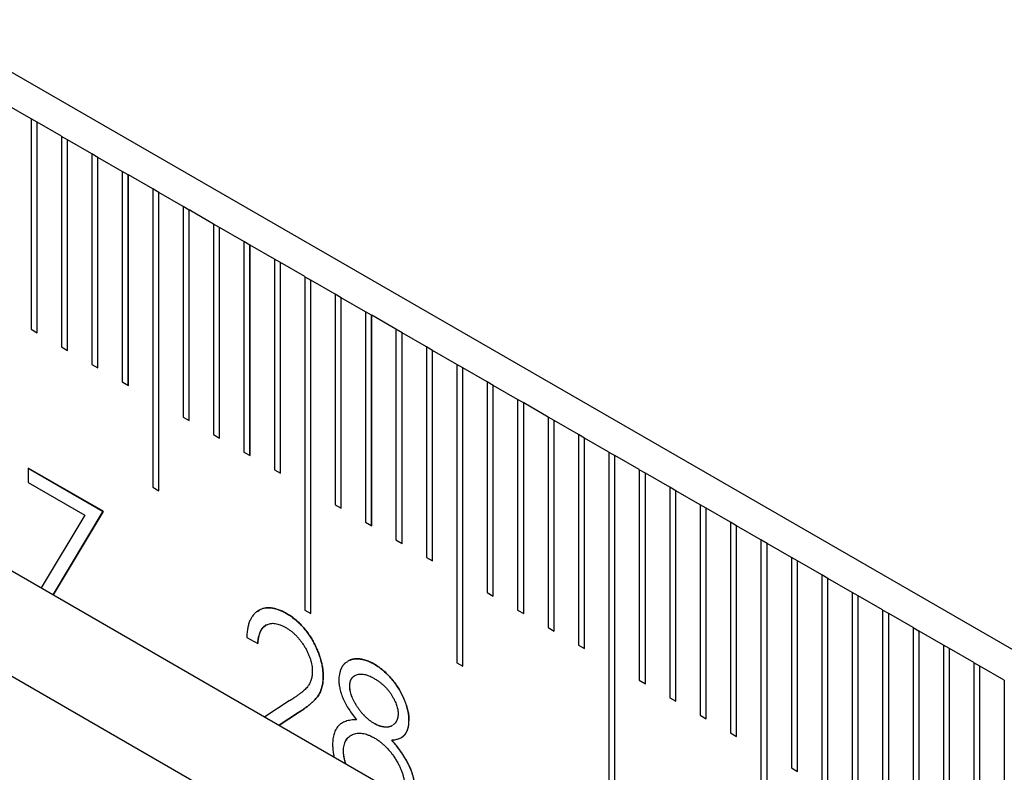
# Model space of a CAD drawing. Units: millimetres. Extents: x 11673 to 11970, y -7557 to -7347.
# Drawn here: x 11764 to 11770, y -7507 to -7503 of the extents above; entities that cross this region are included whole.
import ezdxf

# ---------------------------------------------------------------- set-up
doc = ezdxf.new("R2010")
doc.units = ezdxf.units.MM
doc.header["$LTSCALE"] = 10
doc.linetypes.add('SLD-实线', pattern=[0])

msp = doc.modelspace()

# ---------------------------------------------------------------- linework, layer by layer
at = {"color": 7, "linetype": 'SLD-实线', "lineweight": 25}
for p, q in [((11805.5126, -7526.7556), (11716.7707, -7475.5259)), ((11716.7707, -7478.4247), (11805.5126, -7529.6543)), ((11716.7707, -7479.0371), (11805.5126, -7530.2667)), ((11764.4827, -7503.2736), (11764.3413, -7503.192)), ((11764.4827, -7503.2736), (11764.4827, -7504.4984)), ((11764.5179, -7503.2941), (11764.4827, -7503.2738)), ((11764.5179, -7503.2941), (11764.5181, -7503.294)), ((11764.5179, -7504.5187), (11764.5179, -7503.2941)), ((11764.5181, -7504.5188), (11764.5181, -7503.294)), ((11764.6595, -7503.3757), (11764.5181, -7503.294)), ((11764.6595, -7503.3757), (11764.6595, -7504.6005)), ((11764.6947, -7503.3962), (11764.6595, -7503.3759)), ((11764.6947, -7503.3962), (11764.6948, -7503.3961)), ((11764.6947, -7504.6208), (11764.6947, -7503.3962)), ((11764.6948, -7504.6209), (11764.6948, -7503.3961)), ((11764.8363, -7503.4777), (11764.6948, -7503.3961)), ((11764.8363, -7503.4777), (11764.8363, -7504.7025)), ((11764.8714, -7503.4982), (11764.8363, -7503.4779)), ((11764.8714, -7503.4982), (11764.8716, -7503.4981)), ((11764.8714, -7504.7228), (11764.8714, -7503.4982)), ((11764.8716, -7504.7229), (11764.8716, -7503.4981)), ((11765.013, -7503.5798), (11764.8716, -7503.4981)), ((11765.013, -7503.5798), (11765.013, -7504.8046)), ((11765.0482, -7503.6003), (11765.013, -7503.58)), ((11765.0482, -7503.6003), (11765.0484, -7503.6002)), ((11765.0482, -7504.8249), (11765.0482, -7503.6003)), ((11765.0484, -7504.825), (11765.0484, -7503.6002)), ((11765.1898, -7503.6818), (11765.0484, -7503.6002)), ((11765.1898, -7503.6818), (11765.1898, -7505.417)), ((11765.225, -7503.7023), (11765.1898, -7503.682)), ((11765.225, -7503.7023), (11765.2252, -7503.7022)), ((11765.225, -7505.4373), (11765.225, -7503.7023)), ((11765.2252, -7505.4374), (11765.2252, -7503.7022)), ((11765.3666, -7503.7839), (11765.2252, -7503.7022)), ((11765.3666, -7503.7839), (11765.3666, -7505.0087)), ((11765.4018, -7503.8044), (11765.3666, -7503.7841)), ((11765.4018, -7503.8044), (11765.4019, -7503.8043)), ((11765.4018, -7505.029), (11765.4018, -7503.8044)), ((11765.4019, -7505.0291), (11765.4019, -7503.8043)), ((11765.5434, -7503.8859), (11765.4019, -7503.8043)), ((11765.5434, -7503.8859), (11765.5434, -7505.1107)), ((11765.5785, -7503.9064), (11765.5434, -7503.8861)), ((11765.5785, -7503.9064), (11765.5787, -7503.9063)), ((11765.5785, -7505.131), (11765.5785, -7503.9064)), ((11765.5787, -7505.1311), (11765.5787, -7503.9063)), ((11765.7201, -7503.988), (11765.5787, -7503.9063)), ((11765.7201, -7503.988), (11765.7201, -7505.2128)), ((11765.7553, -7504.0085), (11765.7201, -7503.9882)), ((11765.7553, -7504.0085), (11765.7555, -7504.0084)), ((11765.7553, -7505.2331), (11765.7553, -7504.0085)), ((11765.7555, -7505.2332), (11765.7555, -7504.0084)), ((11765.8969, -7504.09), (11765.7555, -7504.0084)), ((11765.8969, -7504.09), (11765.8969, -7505.3148)), ((11765.9321, -7504.1105), (11765.8969, -7504.0902)), ((11765.9321, -7504.1105), (11765.9323, -7504.1104)), ((11765.9321, -7505.3351), (11765.9321, -7504.1105)), ((11765.9323, -7505.3352), (11765.9323, -7504.1104)), ((11766.0737, -7504.1921), (11765.9323, -7504.1104)), ((11766.0737, -7504.1921), (11766.0737, -7506.1314)), ((11766.0737, -7504.1923), (11766.1089, -7504.2126)), ((11766.1089, -7504.2126), (11766.109, -7504.2125)), ((11766.1089, -7506.1517), (11766.1089, -7504.2126)), ((11766.109, -7506.1518), (11766.109, -7504.2125)), ((11766.2505, -7504.2941), (11766.109, -7504.2125)), ((11766.2505, -7504.2941), (11766.2505, -7505.5189)), ((11766.2856, -7504.3146), (11766.2505, -7504.2943)), ((11766.2856, -7504.3146), (11766.2858, -7504.3145)), ((11766.2856, -7505.5392), (11766.2856, -7504.3146)), ((11766.2858, -7505.5393), (11766.2858, -7504.3145)), ((11766.4272, -7504.3962), (11766.2858, -7504.3145)), ((11766.4272, -7504.3962), (11766.4272, -7505.621)), ((11766.4624, -7504.4167), (11766.4272, -7504.3964)), ((11766.4624, -7504.4167), (11766.4626, -7504.4166)), ((11766.4624, -7505.6413), (11766.4624, -7504.4167)), ((11766.4626, -7505.6414), (11766.4626, -7504.4166)), ((11766.604, -7504.4982), (11766.4626, -7504.4166)), ((11764.4827, -7504.4984), (11764.5181, -7504.5188)), ((11766.604, -7504.4982), (11766.604, -7505.723)), ((11766.6392, -7504.5187), (11766.604, -7504.4984)), ((11766.6392, -7504.5187), (11766.6394, -7504.5186)), ((11766.6392, -7505.7433), (11766.6392, -7504.5187)), ((11766.6394, -7505.7434), (11766.6394, -7504.5186)), ((11766.7808, -7504.6003), (11766.6394, -7504.5186)), ((11764.6595, -7504.6005), (11764.6948, -7504.6209)), ((11766.7808, -7504.6003), (11766.7808, -7505.8251)), ((11766.816, -7504.6208), (11766.7808, -7504.6005)), ((11766.816, -7504.6208), (11766.8162, -7504.6207)), ((11766.816, -7505.8454), (11766.816, -7504.6208)), ((11766.8162, -7505.8455), (11766.8162, -7504.6207)), ((11766.9576, -7504.7023), (11766.8162, -7504.6207)), ((11764.8363, -7504.7025), (11764.8716, -7504.7229)), ((11766.9576, -7504.7023), (11766.9576, -7506.4375)), ((11766.9928, -7504.7228), (11766.9576, -7504.7025)), ((11766.9928, -7504.7228), (11766.9929, -7504.7227)), ((11766.9928, -7506.4578), (11766.9928, -7504.7228)), ((11766.9929, -7506.4579), (11766.9929, -7504.7227)), ((11767.1344, -7504.8044), (11766.9929, -7504.7227)), ((11765.013, -7504.8046), (11765.0484, -7504.825)), ((11767.1344, -7504.8044), (11767.1344, -7506.0292)), ((11767.1695, -7504.8249), (11767.1344, -7504.8046)), ((11767.1695, -7504.8249), (11767.1697, -7504.8248)), ((11767.1695, -7506.0495), (11767.1695, -7504.8249)), ((11767.1697, -7506.0496), (11767.1697, -7504.8248)), ((11767.3111, -7504.9064), (11767.1697, -7504.8248)), ((11767.3111, -7504.9064), (11767.3111, -7506.1312)), ((11767.3463, -7504.9269), (11767.3111, -7504.9066)), ((11767.3463, -7504.9269), (11767.3465, -7504.9268)), ((11767.3463, -7506.1516), (11767.3463, -7504.9269)), ((11767.3465, -7506.1517), (11767.3465, -7504.9268)), ((11767.4879, -7505.0085), (11767.3465, -7504.9268)), ((11765.3666, -7505.0087), (11765.4019, -7505.0291)), ((11767.4879, -7505.0085), (11767.4879, -7506.2333)), ((11767.5231, -7505.029), (11767.4879, -7505.0087)), ((11767.5231, -7505.029), (11767.5233, -7505.0289)), ((11767.5231, -7506.2536), (11767.5231, -7505.029)), ((11767.5233, -7506.2537), (11767.5233, -7505.0289)), ((11767.6647, -7505.1105), (11767.5233, -7505.0289)), ((11765.5434, -7505.1107), (11765.5787, -7505.1311)), ((11767.6647, -7505.1105), (11767.6647, -7506.3353)), ((11767.6999, -7505.131), (11767.6647, -7505.1107)), ((11767.6999, -7505.131), (11767.7, -7505.1309)), ((11767.6999, -7506.3557), (11767.6999, -7505.131)), ((11767.7, -7506.3558), (11767.7, -7505.1309)), ((11767.8415, -7505.2126), (11767.7, -7505.1309)), ((11765.7201, -7505.2128), (11765.7555, -7505.2332)), ((11767.8415, -7505.2126), (11767.8415, -7507.1519)), ((11767.8415, -7505.2128), (11767.8766, -7505.2331)), ((11767.8766, -7505.2331), (11767.8768, -7505.233)), ((11767.8766, -7507.1722), (11767.8766, -7505.2331)), ((11767.8768, -7507.1723), (11767.8768, -7505.233)), ((11768.0182, -7505.3146), (11767.8768, -7505.233)), ((11764.4668, -7505.3058), (11764.4668, -7505.3896)), ((11764.902, -7505.557), (11764.4668, -7505.3058)), ((11764.4668, -7505.306), (11764.9018, -7505.5571)), ((11765.8969, -7505.3148), (11765.9323, -7505.3352)), ((11768.0182, -7505.3146), (11768.0182, -7506.5394)), ((11768.0534, -7505.3351), (11768.0182, -7505.3148)), ((11768.0534, -7505.3351), (11768.0536, -7505.335)), ((11768.0534, -7506.5598), (11768.0534, -7505.3351)), ((11768.0536, -7506.5599), (11768.0536, -7505.335)), ((11768.195, -7505.4167), (11768.0536, -7505.335)), ((11764.4668, -7505.3896), (11764.7946, -7505.5788)), ((11765.1898, -7505.417), (11765.2252, -7505.4374)), ((11768.195, -7505.4167), (11768.195, -7506.6415)), ((11768.2302, -7505.4372), (11768.195, -7505.4169)), ((11768.2302, -7505.4372), (11768.2304, -7505.4371)), ((11768.2302, -7506.6618), (11768.2302, -7505.4372)), ((11768.2304, -7506.6619), (11768.2304, -7505.4371)), ((11768.3718, -7505.5187), (11768.2304, -7505.4371)), ((11764.9018, -7505.5571), (11764.612, -7506.0429)), ((11764.6121, -7506.0429), (11764.902, -7505.557)), ((11764.9018, -7505.5571), (11764.902, -7505.557)), ((11766.2505, -7505.5189), (11766.2858, -7505.5393)), ((11768.3718, -7505.5187), (11768.3718, -7506.7436)), ((11768.407, -7505.5393), (11768.3718, -7505.5189)), ((11768.407, -7505.5393), (11768.4071, -7505.5391)), ((11768.407, -7506.7639), (11768.407, -7505.5393)), ((11768.4071, -7506.764), (11768.4071, -7505.5391)), ((11768.5486, -7505.6208), (11768.4071, -7505.5391)), ((11764.7946, -7505.5788), (11764.5418, -7506.0023)), ((11766.4272, -7505.621), (11766.4626, -7505.6414)), ((11768.5486, -7505.6208), (11768.5486, -7506.8456)), ((11768.5837, -7505.6413), (11768.5486, -7505.621)), ((11768.5837, -7505.6413), (11768.5839, -7505.6412)), ((11768.5837, -7506.8659), (11768.5837, -7505.6413)), ((11768.5839, -7506.866), (11768.5839, -7505.6412)), ((11768.7253, -7505.7228), (11768.5839, -7505.6412)), ((11766.604, -7505.723), (11766.6394, -7505.7434)), ((11768.7253, -7505.7228), (11768.7253, -7507.458)), ((11768.7605, -7505.7434), (11768.7253, -7505.723)), ((11768.7605, -7505.7434), (11768.7607, -7505.7433)), ((11768.7605, -7507.4783), (11768.7605, -7505.7434)), ((11768.7607, -7507.4784), (11768.7607, -7505.7433)), ((11768.9021, -7505.8249), (11768.7607, -7505.7433)), ((11766.7808, -7505.8251), (11766.8162, -7505.8455)), ((11768.9021, -7505.8249), (11768.9021, -7507.0497)), ((11768.9373, -7505.8454), (11768.9021, -7505.8251)), ((11768.9373, -7505.8454), (11768.9375, -7505.8453)), ((11768.9373, -7507.07), (11768.9373, -7505.8454)), ((11768.9375, -7507.0701), (11768.9375, -7505.8453)), ((11769.0789, -7505.9269), (11768.9375, -7505.8453)), ((11769.0789, -7505.9269), (11769.0789, -7507.1518)), ((11769.1141, -7505.9475), (11769.0789, -7505.9271)), ((11769.1141, -7505.9475), (11769.1143, -7505.9474)), ((11769.1141, -7507.1721), (11769.1141, -7505.9475)), ((11769.1143, -7507.1722), (11769.1143, -7505.9474)), ((11769.2557, -7506.029), (11769.1143, -7505.9474)), ((11767.1344, -7506.0292), (11767.1697, -7506.0496)), ((11769.2557, -7506.029), (11769.2557, -7507.2538)), ((11769.2909, -7506.0495), (11769.2557, -7506.0292)), ((11769.2909, -7506.0495), (11769.291, -7506.0494)), ((11769.2909, -7507.2741), (11769.2909, -7506.0495)), ((11769.291, -7507.2742), (11769.291, -7506.0494)), ((11769.4324, -7506.131), (11769.291, -7506.0494)), ((11766.0737, -7506.1314), (11766.109, -7506.1518)), ((11767.3111, -7506.1312), (11767.3465, -7506.1517)), ((11769.4324, -7506.131), (11769.4324, -7507.3559)), ((11769.4676, -7506.1516), (11769.4324, -7506.1312)), ((11769.4676, -7506.1516), (11769.4678, -7506.1515)), ((11769.4676, -7507.3762), (11769.4676, -7506.1516)), ((11769.4678, -7507.3763), (11769.4678, -7506.1515)), ((11769.6092, -7506.2331), (11769.4678, -7506.1515)), ((11767.4879, -7506.2333), (11767.5233, -7506.2537)), ((11769.6092, -7506.2331), (11769.6092, -7508.1724)), ((11769.6092, -7506.2333), (11769.6444, -7506.2536)), ((11769.6444, -7506.2536), (11769.6446, -7506.2535)), ((11769.6444, -7508.1927), (11769.6444, -7506.2536)), ((11769.6446, -7508.1928), (11769.6446, -7506.2535)), ((11769.786, -7506.3351), (11769.6446, -7506.2535)), ((11765.7367, -7506.2901), (11765.8002, -7506.3268)), ((11767.6647, -7506.3353), (11767.7, -7506.3558)), ((11769.786, -7506.3351), (11769.786, -7507.56)), ((11769.8212, -7506.3557), (11769.786, -7506.3354)), ((11769.8212, -7506.3557), (11769.8214, -7506.3556)), ((11769.8212, -7507.5803), (11769.8212, -7506.3557)), ((11769.8214, -7507.5804), (11769.8214, -7506.3556)), ((11769.9628, -7506.4372), (11769.8214, -7506.3556)), ((11766.9576, -7506.4375), (11766.9929, -7506.4579)), ((11769.9628, -7506.4372), (11769.9628, -7507.662)), ((11769.998, -7506.4577), (11769.9628, -7506.4374)), ((11769.998, -7506.4577), (11769.9981, -7506.4576)), ((11769.998, -7507.6823), (11769.998, -7506.4577)), ((11769.9981, -7507.6824), (11769.9981, -7506.4576)), ((11770.1396, -7506.5392), (11769.9981, -7506.4576)), ((11768.0182, -7506.5394), (11768.0536, -7506.5599)), ((11770.1396, -7506.5392), (11770.1396, -7507.7641)), ((11766.3351, -7506.5743), (11766.3352, -7506.5742)), ((11768.195, -7506.6415), (11768.2304, -7506.6619)), ((11765.9838, -7506.6601), (11765.842, -7506.753)), ((11765.9255, -7506.8011), (11766.0379, -7506.7275)), ((11766.0377, -7506.7276), (11765.9255, -7506.8011)), ((11766.0377, -7506.7276), (11766.0379, -7506.7275)), ((11768.3718, -7506.7436), (11768.4071, -7506.764)), ((11766.6797, -7506.7742), (11766.6795, -7506.7743)), ((11766.3429, -7506.8597), (11766.3429, -7506.8597)), ((11768.5486, -7506.8456), (11768.5839, -7506.866)), ((11766.5791, -7506.8871), (11766.5793, -7506.887)), ((11766.2988, -7506.9514), (11766.299, -7506.9513)), ((11768.9021, -7507.0497), (11768.9375, -7507.0701))]:
    msp.add_line(p, q, dxfattribs=at)
for points, knots in [([(11765.9673, -7506.1511), (11765.9594, -7506.1467), (11765.9439, -7506.1382), (11765.9211, -7506.1287), (11765.8993, -7506.1222), (11765.8784, -7506.1184), (11765.8586, -7506.118), (11765.8397, -7506.1201), (11765.8216, -7506.1253), (11765.8049, -7506.1336), (11765.7895, -7506.1444), (11765.7759, -7506.1578), (11765.7645, -7506.1738), (11765.7549, -7506.1922), (11765.7472, -7506.2129), (11765.7418, -7506.2364), (11765.738, -7506.262), (11765.7371, -7506.2807), (11765.7367, -7506.2901)], [0, 0, 0, 0, 0.06445, 0.126725, 0.187421, 0.247417, 0.306749, 0.366595, 0.427749, 0.490235, 0.553031, 0.614805, 0.676505, 0.738096, 0.801021, 0.864897, 0.931209, 1, 1, 1, 1]), ([(11765.7994, -7506.1421), (11765.8044, -7506.1373), (11765.8243, -7506.1181), (11765.8764, -7506.1145), (11765.9307, -7506.131), (11765.9611, -7506.1478), (11765.9672, -7506.1512)], [0, 0, 0, 0, 0.129852, 0.521921, 0.903983, 1, 1, 1, 1]), ([(11765.9672, -7506.1512), (11765.9749, -7506.1559), (11765.9901, -7506.1651), (11766.0124, -7506.1815), (11766.0335, -7506.1992), (11766.0536, -7506.2186), (11766.0724, -7506.2399), (11766.0901, -7506.2626), (11766.1068, -7506.2868), (11766.1219, -7506.3126), (11766.1357, -7506.3388), (11766.1477, -7506.3652), (11766.1579, -7506.3912), (11766.1664, -7506.417), (11766.1727, -7506.4426), (11766.1774, -7506.4679), (11766.1801, -7506.4929), (11766.1806, -7506.509), (11766.1808, -7506.5172)], [0, 0, 0, 0, 0.069475, 0.136517, 0.200789, 0.26383, 0.325735, 0.387291, 0.449509, 0.512968, 0.576275, 0.63758, 0.697903, 0.757172, 0.816599, 0.876653, 0.93729, 1, 1, 1, 1]), ([(11766.1809, -7506.5171), (11766.1807, -7506.5089), (11766.1803, -7506.4928), (11766.1776, -7506.4678), (11766.1729, -7506.4425), (11766.1666, -7506.4169), (11766.1581, -7506.3911), (11766.1478, -7506.3651), (11766.1359, -7506.3387), (11766.1221, -7506.3125), (11766.107, -7506.2867), (11766.0902, -7506.2625), (11766.0726, -7506.2398), (11766.0538, -7506.2185), (11766.0337, -7506.1991), (11766.0126, -7506.1814), (11765.9903, -7506.165), (11765.9751, -7506.1558), (11765.9673, -7506.1511)], [0, 0, 0, 0, 0.06271, 0.123347, 0.183401, 0.242828, 0.302097, 0.36242, 0.423725, 0.487032, 0.550491, 0.612709, 0.674265, 0.73617, 0.799211, 0.863483, 0.930525, 1, 1, 1, 1]), ([(11765.8566, -7506.2175), (11765.8531, -7506.218), (11765.8486, -7506.2186), (11765.8443, -7506.2216), (11765.8415, -7506.2235), (11765.8388, -7506.2256), (11765.8363, -7506.2279), (11765.8344, -7506.2297), (11765.8319, -7506.2323), (11765.8296, -7506.2349), (11765.8274, -7506.2377), (11765.8258, -7506.2399), (11765.8237, -7506.2428), (11765.8217, -7506.2459), (11765.8198, -7506.2491), (11765.8184, -7506.2516), (11765.8166, -7506.2549), (11765.815, -7506.2584), (11765.8134, -7506.262), (11765.812, -7506.2657), (11765.8106, -7506.2694), (11765.8091, -7506.2743), (11765.8079, -7506.2783), (11765.8069, -7506.2823), (11765.8059, -7506.2864), (11765.8049, -7506.2906), (11765.8038, -7506.2959), (11765.8031, -7506.3001), (11765.8024, -7506.3045), (11765.8019, -7506.3078), (11765.8015, -7506.3112), (11765.8011, -7506.3145), (11765.8006, -7506.3198), (11765.8003, -7506.3239), (11765.8, -7506.3269)], [0, 0, 0, 0, 0.089898, 0.112307, 0.134716, 0.179545, 0.201954, 0.224362, 0.246771, 0.291597, 0.314004, 0.336412, 0.358821, 0.403644, 0.426053, 0.448462, 0.470871, 0.515693, 0.538101, 0.56051, 0.605333, 0.627742, 0.672564, 0.694971, 0.71738, 0.762198, 0.784606, 0.829426, 0.851834, 0.874243, 0.896651, 0.91906, 0.941466, 1, 1, 1, 1]), ([(11765.8002, -7506.3268), (11765.8008, -7506.3199), (11765.802, -7506.3064), (11765.8055, -7506.2878), (11765.8099, -7506.2711), (11765.8157, -7506.2563), (11765.8229, -7506.2437), (11765.8311, -7506.2328), (11765.8405, -7506.2239), (11765.8511, -7506.2171), (11765.8627, -7506.2122), (11765.8751, -7506.2092), (11765.8882, -7506.2082), (11765.902, -7506.2093), (11765.9165, -7506.2123), (11765.9317, -7506.2171), (11765.9477, -7506.224), (11765.9585, -7506.2299), (11765.9641, -7506.233)], [0, 0, 0, 0, 0.073648, 0.1436862, 0.2109616, 0.2755575, 0.3380642, 0.3993109, 0.4593997, 0.5193397, 0.5790241, 0.6378088, 0.6959591, 0.7541225, 0.8131128, 0.8734531, 0.9355613, 1, 1, 1, 1]), ([(11765.9641, -7506.233), (11765.9694, -7506.2362), (11765.9798, -7506.2425), (11765.995, -7506.2536), (11766.0096, -7506.2658), (11766.0236, -7506.2793), (11766.037, -7506.2939), (11766.0497, -7506.3097), (11766.0618, -7506.3267), (11766.0731, -7506.3446), (11766.0835, -7506.363), (11766.0925, -7506.3814), (11766.1003, -7506.3996), (11766.1066, -7506.4176), (11766.1115, -7506.4354), (11766.1149, -7506.4529), (11766.1171, -7506.4703), (11766.1174, -7506.4814), (11766.1175, -7506.487)], [0, 0, 0, 0, 0.068027, 0.133505, 0.19695, 0.26027, 0.322741, 0.384982, 0.448465, 0.513424, 0.578224, 0.640011, 0.700094, 0.760067, 0.819012, 0.877878, 0.938035, 1, 1, 1, 1]), ([(11766.3247, -7506.4277), (11766.3252, -7506.4274), (11766.3265, -7506.4267), (11766.3284, -7506.4257), (11766.3311, -7506.4243), (11766.3347, -7506.4227), (11766.339, -7506.4211), (11766.3434, -7506.4196), (11766.348, -7506.4183), (11766.3542, -7506.4169), (11766.3605, -7506.4159), (11766.3671, -7506.4152), (11766.372, -7506.415), (11766.3762, -7506.4149), (11766.3796, -7506.4149), (11766.3821, -7506.415), (11766.3847, -7506.4151), (11766.3881, -7506.4153), (11766.3916, -7506.4156), (11766.3951, -7506.416), (11766.3978, -7506.4164), (11766.4004, -7506.4168), (11766.404, -7506.4174), (11766.4076, -7506.4181), (11766.4112, -7506.4189), (11766.4139, -7506.4195), (11766.4166, -7506.4202), (11766.4193, -7506.421), (11766.423, -7506.422), (11766.4276, -7506.4234), (11766.435, -7506.4258), (11766.4424, -7506.4286), (11766.4499, -7506.4318), (11766.4555, -7506.4344), (11766.4602, -7506.4367), (11766.4649, -7506.4391), (11766.4708, -7506.4422), (11766.4758, -7506.4449), (11766.4788, -7506.4466)], [0, 0, 0, 0, 0.0136613, 0.0303049, 0.0469487, 0.0802397, 0.1135309, 0.1468214, 0.1801132, 0.2134034, 0.280004, 0.3132946, 0.3465839, 0.3798739, 0.396518, 0.4131619, 0.4298065, 0.4464512, 0.4797412, 0.4963858, 0.513029, 0.5296736, 0.5463172, 0.579607, 0.5962526, 0.6128959, 0.6295394, 0.6461832, 0.6628275, 0.696116, 0.7294061, 0.7960036, 0.8292945, 0.8625854, 0.8958752, 0.9125193, 0.9458084, 1, 1, 1, 1]), ([(11766.479, -7506.4465), (11766.4698, -7506.4415), (11766.4516, -7506.4316), (11766.4248, -7506.4219), (11766.399, -7506.4157), (11766.3745, -7506.4142), (11766.3543, -7506.4163), (11766.3427, -7506.4197), (11766.3384, -7506.4213)], [0.5027543, 0.5027543, 0.5027543, 0.5027543, 0.593467, 0.6816622, 0.7693902, 0.857765, 0.9448265, 1, 1, 1, 1]), ([(11766.3217, -7506.4319), (11766.3165, -7506.4345), (11766.3099, -7506.4379), (11766.3036, -7506.4447), (11766.3004, -7506.4482), (11766.2974, -7506.452), (11766.2945, -7506.456), (11766.2918, -7506.4601), (11766.2892, -7506.4644), (11766.2872, -7506.4681), (11766.2856, -7506.4712), (11766.2845, -7506.4736), (11766.2834, -7506.4759), (11766.2823, -7506.4784), (11766.2813, -7506.4809), (11766.2794, -7506.4859), (11766.2739, -7506.5025), (11766.2727, -7506.5215), (11766.2718, -7506.5364)], [0, 0, 0, 0, 0.166026, 0.209863, 0.2537, 0.297538, 0.341372, 0.38521, 0.429048, 0.472883, 0.494801, 0.516718, 0.538633, 0.560552, 0.582469, 0.604385, 0.6921, 1, 1, 1, 1]), ([(11766.4788, -7506.4466), (11766.4878, -7506.4521), (11766.5055, -7506.463), (11766.5316, -7506.4836), (11766.5565, -7506.5073), (11766.5803, -7506.5335), (11766.6024, -7506.5618), (11766.6219, -7506.5918), (11766.6391, -7506.6228), (11766.6534, -7506.6546), (11766.6651, -7506.6862), (11766.6733, -7506.717), (11766.6786, -7506.7466), (11766.6792, -7506.765), (11766.6795, -7506.7743)], [0, 0, 0, 0, 0.08941, 0.176306, 0.262626, 0.349446, 0.435498, 0.518928, 0.601355, 0.684256, 0.765807, 0.844877, 0.92228, 1, 1, 1, 1]), ([(11766.6797, -7506.7742), (11766.6794, -7506.7649), (11766.6787, -7506.7465), (11766.6735, -7506.7169), (11766.6653, -7506.6861), (11766.6536, -7506.6544), (11766.6393, -7506.6227), (11766.6221, -7506.5917), (11766.6025, -7506.5617), (11766.5804, -7506.5334), (11766.5567, -7506.5072), (11766.5318, -7506.4835), (11766.5057, -7506.4629), (11766.488, -7506.452), (11766.479, -7506.4465)], [0, 0, 0, 0, 0.07772, 0.155123, 0.234193, 0.315744, 0.398645, 0.481072, 0.564502, 0.650554, 0.737374, 0.823694, 0.91059, 1, 1, 1, 1]), ([(11766.1175, -7506.487), (11766.1172, -7506.4957), (11766.1166, -7506.513), (11766.1117, -7506.5363), (11766.1037, -7506.5569), (11766.0943, -7506.5723), (11766.0847, -7506.5837), (11766.0758, -7506.5932), (11766.0647, -7506.6027), (11766.0522, -7506.6134), (11766.0377, -7506.6242), (11766.0214, -7506.6358), (11766.0033, -7506.6479), (11765.9904, -7506.6559), (11765.9838, -7506.6601)], [0, 0, 0, 0, 0.0880144, 0.174976, 0.2637995, 0.355443, 0.4064131, 0.465519, 0.5330755, 0.6093527, 0.6938987, 0.7871708, 0.8891974, 1, 1, 1, 1]), ([(11766.1808, -7506.5172), (11766.1804, -7506.5284), (11766.1797, -7506.5506), (11766.1739, -7506.5804), (11766.1649, -7506.6072), (11766.154, -7506.6268), (11766.143, -7506.6412), (11766.133, -7506.6526), (11766.1214, -7506.6644), (11766.108, -7506.6763), (11766.0929, -7506.6888), (11766.0761, -7506.7016), (11766.0575, -7506.7145), (11766.0445, -7506.7231), (11766.0377, -7506.7276)], [0, 0, 0, 0, 0.098702, 0.195672, 0.292422, 0.391343, 0.444462, 0.504229, 0.570352, 0.642546, 0.722288, 0.807921, 0.90047, 1, 1, 1, 1]), ([(11766.0379, -7506.7275), (11766.0446, -7506.723), (11766.0577, -7506.7144), (11766.0763, -7506.7015), (11766.0931, -7506.6886), (11766.1081, -7506.6762), (11766.1216, -7506.6643), (11766.1332, -7506.6525), (11766.1431, -7506.6411), (11766.1541, -7506.6267), (11766.1651, -7506.6071), (11766.1741, -7506.5803), (11766.1799, -7506.5505), (11766.1806, -7506.5283), (11766.1809, -7506.5171)], [0, 0, 0, 0, 0.09953, 0.192079, 0.277712, 0.357454, 0.429648, 0.495771, 0.555538, 0.608657, 0.707578, 0.804328, 0.901298, 1, 1, 1, 1]), ([(11766.2718, -7506.5364), (11766.272, -7506.5451), (11766.2726, -7506.5624), (11766.2779, -7506.5904), (11766.2858, -7506.6191), (11766.2973, -7506.6489), (11766.3119, -7506.6791), (11766.3299, -7506.7095), (11766.351, -7506.74), (11766.3668, -7506.7591), (11766.375, -7506.769)], [0, 0, 0, 0, 0.115444, 0.229867, 0.345299, 0.464971, 0.58915, 0.717574, 0.85414, 1, 1, 1, 1]), ([(11766.3351, -7506.5743), (11766.3351, -7506.5741), (11766.3351, -7506.5734), (11766.3351, -7506.5706), (11766.3352, -7506.5669), (11766.3356, -7506.5616), (11766.3363, -7506.5566), (11766.3373, -7506.5519), (11766.3381, -7506.5487), (11766.3388, -7506.5465), (11766.3395, -7506.5442), (11766.3404, -7506.5417), (11766.3413, -7506.5392), (11766.3424, -7506.5367), (11766.3435, -7506.5344), (11766.3447, -7506.5321), (11766.346, -7506.53), (11766.3474, -7506.528), (11766.3489, -7506.5261), (11766.3505, -7506.5242), (11766.3521, -7506.5224), (11766.3537, -7506.5208), (11766.3554, -7506.5192), (11766.3572, -7506.5176), (11766.3591, -7506.5162), (11766.361, -7506.5149), (11766.3626, -7506.5138), (11766.3637, -7506.5132), (11766.3641, -7506.513)], [0, 0, 0, 0, 0.004676, 0.023388, 0.098243, 0.135668, 0.210586, 0.285473, 0.322897, 0.341607, 0.379036, 0.416462, 0.453885, 0.491312, 0.528741, 0.566172, 0.603601, 0.641029, 0.678458, 0.715884, 0.753307, 0.790733, 0.828158, 0.865587, 0.903012, 0.940438, 0.977863, 1, 1, 1, 1]), ([(11766.3352, -7506.5742), (11766.3352, -7506.574), (11766.3352, -7506.5733), (11766.3353, -7506.5705), (11766.3354, -7506.5668), (11766.3358, -7506.5615), (11766.3364, -7506.5565), (11766.3375, -7506.5518), (11766.3383, -7506.5486), (11766.3389, -7506.5464), (11766.3396, -7506.5441), (11766.3405, -7506.5416), (11766.3415, -7506.5391), (11766.3425, -7506.5366), (11766.3437, -7506.5343), (11766.3449, -7506.532), (11766.3462, -7506.5299), (11766.3476, -7506.5279), (11766.3491, -7506.5259), (11766.3506, -7506.5241), (11766.3522, -7506.5223), (11766.3539, -7506.5207), (11766.3556, -7506.5191), (11766.3574, -7506.5175), (11766.3592, -7506.5161), (11766.3611, -7506.5148), (11766.3629, -7506.5137), (11766.3641, -7506.513), (11766.3646, -7506.5127)], [0, 0, 0, 0, 0.004646, 0.023237, 0.097609, 0.134793, 0.209227, 0.28363, 0.320813, 0.339402, 0.376589, 0.413774, 0.450955, 0.488141, 0.525328, 0.562518, 0.599705, 0.636891, 0.674079, 0.711263, 0.748444, 0.785629, 0.822812, 0.86, 0.897183, 0.934367, 0.971551, 1, 1, 1, 1]), ([(11766.3651, -7506.5124), (11766.3653, -7506.5123), (11766.3685, -7506.5105), (11766.375, -7506.5075), (11766.3853, -7506.5047), (11766.3962, -7506.5033), (11766.4078, -7506.5036), (11766.4201, -7506.5052), (11766.433, -7506.5087), (11766.4466, -7506.5135), (11766.4608, -7506.5202), (11766.4705, -7506.5255), (11766.4755, -7506.5282)], [0, 0, 0, 0, 0.0042045, 0.0675971, 0.1326189, 0.1972174, 0.2615933, 0.3282237, 0.3958016, 0.4650399, 0.5370054, 0.6122487, 0.6122487, 0.6122487, 0.6122487]), ([(11766.4755, -7506.5282), (11766.481, -7506.5315), (11766.4918, -7506.538), (11766.5075, -7506.5488), (11766.5221, -7506.5604), (11766.5358, -7506.5725), (11766.5485, -7506.5854), (11766.5602, -7506.599), (11766.5707, -7506.6132), (11766.5802, -7506.6278), (11766.5886, -7506.6426), (11766.596, -7506.657), (11766.6022, -7506.671), (11766.6073, -7506.6846), (11766.6113, -7506.6978), (11766.6142, -7506.7106), (11766.6159, -7506.723), (11766.6162, -7506.7308), (11766.6163, -7506.7348)], [0, 0, 0, 0, 0.084513, 0.163644, 0.238615, 0.309808, 0.378004, 0.443951, 0.50748, 0.569985, 0.631231, 0.689153, 0.743752, 0.796938, 0.848916, 0.898966, 0.949098, 1, 1, 1, 1]), ([(11766.4778, -7506.7915), (11766.4732, -7506.7886), (11766.4639, -7506.7831), (11766.4503, -7506.7732), (11766.437, -7506.7623), (11766.4242, -7506.7503), (11766.4119, -7506.7373), (11766.4, -7506.7233), (11766.3886, -7506.7082), (11766.3778, -7506.6922), (11766.3679, -7506.676), (11766.3591, -7506.6601), (11766.3517, -7506.6446), (11766.3457, -7506.6295), (11766.3408, -7506.6149), (11766.3376, -7506.6009), (11766.3355, -7506.5872), (11766.3352, -7506.5786), (11766.3351, -7506.5743)], [0, 0, 0, 0, 0.069169, 0.136708, 0.203117, 0.268916, 0.334646, 0.399903, 0.467099, 0.535245, 0.602445, 0.665185, 0.725502, 0.78249, 0.838076, 0.892174, 0.945436, 1, 1, 1, 1]), ([(11766.478, -7506.7914), (11766.4733, -7506.7885), (11766.4641, -7506.783), (11766.4504, -7506.773), (11766.4372, -7506.7622), (11766.4244, -7506.7502), (11766.4121, -7506.7372), (11766.4002, -7506.7232), (11766.3887, -7506.7081), (11766.3779, -7506.6921), (11766.368, -7506.6759), (11766.3593, -7506.66), (11766.3519, -7506.6445), (11766.3459, -7506.6294), (11766.3409, -7506.6148), (11766.3378, -7506.6008), (11766.3356, -7506.5871), (11766.3354, -7506.5785), (11766.3352, -7506.5742)], [0, 0, 0, 0, 0.069169, 0.136708, 0.203117, 0.268916, 0.334646, 0.399903, 0.467099, 0.535245, 0.602445, 0.665185, 0.725502, 0.78249, 0.838076, 0.892174, 0.945436, 1, 1, 1, 1]), ([(11766.375, -7506.769), (11766.369, -7506.7692), (11766.3574, -7506.7694), (11766.3409, -7506.7715), (11766.3256, -7506.7742), (11766.3117, -7506.7786), (11766.2989, -7506.7838), (11766.2874, -7506.79), (11766.2772, -7506.7976), (11766.2683, -7506.8061), (11766.2606, -7506.8159), (11766.2539, -7506.8266), (11766.2482, -7506.8382), (11766.2435, -7506.8509), (11766.24, -7506.8648), (11766.2375, -7506.8796), (11766.2359, -7506.8954), (11766.2356, -7506.9066), (11766.2355, -7506.9123)], [0, 0, 0, 0, 0.0799302, 0.1558155, 0.2285169, 0.2976371, 0.3639781, 0.4273516, 0.4876818, 0.5464927, 0.6033702, 0.6597435, 0.7154196, 0.7712196, 0.8273252, 0.8836845, 0.9411464, 1, 1, 1, 1]), ([(11766.6163, -7506.7348), (11766.6163, -7506.7349), (11766.6162, -7506.7355), (11766.6162, -7506.7373), (11766.6161, -7506.7394), (11766.6159, -7506.742), (11766.6157, -7506.7446), (11766.6155, -7506.7472), (11766.6152, -7506.7498), (11766.6148, -7506.7533), (11766.614, -7506.7571), (11766.6131, -7506.7608), (11766.6123, -7506.7635), (11766.6114, -7506.7661), (11766.6106, -7506.7682), (11766.61, -7506.7698), (11766.6093, -7506.7715), (11766.6085, -7506.773), (11766.6078, -7506.7746), (11766.607, -7506.7761), (11766.606, -7506.778), (11766.6048, -7506.7802), (11766.603, -7506.7831), (11766.6012, -7506.7859), (11766.5988, -7506.7892), (11766.5962, -7506.7922), (11766.5926, -7506.7962), (11766.5896, -7506.798), (11766.5878, -7506.7991)], [0, 0, 0, 0, 0.00458, 0.022892, 0.059516, 0.077827, 0.114456, 0.151083, 0.169395, 0.206024, 0.279323, 0.315948, 0.35258, 0.389206, 0.425835, 0.444147, 0.462463, 0.499086, 0.5174, 0.535712, 0.572338, 0.608964, 0.645591, 0.718856, 0.75548, 0.828753, 0.90202, 1, 1, 1, 1]), ([(11766.5817, -7506.804), (11766.5799, -7506.8051), (11766.5738, -7506.8082), (11766.5624, -7506.8117), (11766.5471, -7506.813), (11766.5306, -7506.8116), (11766.5134, -7506.8076), (11766.4958, -7506.8012), (11766.4838, -7506.7947), (11766.4778, -7506.7915)], [0, 0, 0, 0, 0.0389919, 0.1244635, 0.2132396, 0.30296, 0.3913038, 0.4801078, 0.5697978, 0.5697978, 0.5697978, 0.5697978]), ([(11766.5829, -7506.8025), (11766.5812, -7506.8038), (11766.5782, -7506.8061), (11766.5741, -7506.8077), (11766.5704, -7506.8091), (11766.5674, -7506.81), (11766.5636, -7506.8109), (11766.5604, -7506.8115), (11766.5564, -7506.812), (11766.5523, -7506.8124), (11766.5485, -7506.8125), (11766.5456, -7506.8124), (11766.5439, -7506.8124), (11766.5417, -7506.8123), (11766.5396, -7506.8122), (11766.5374, -7506.812), (11766.5352, -7506.8117), (11766.5335, -7506.8115), (11766.5313, -7506.8112), (11766.5295, -7506.8109), (11766.5273, -7506.8105), (11766.525, -7506.8101), (11766.5228, -7506.8096), (11766.5205, -7506.809), (11766.5187, -7506.8086), (11766.5164, -7506.808), (11766.5141, -7506.8073), (11766.5105, -7506.8062), (11766.5068, -7506.805), (11766.5021, -7506.8032), (11766.4984, -7506.8017), (11766.4946, -7506.8), (11766.4918, -7506.7986), (11766.4881, -7506.7968), (11766.4835, -7506.7943), (11766.4798, -7506.7924), (11766.478, -7506.7914)], [0, 0, 0, 0, 0.067348, 0.115948, 0.140245, 0.188843, 0.213139, 0.261741, 0.286036, 0.334635, 0.383233, 0.395381, 0.419674, 0.431824, 0.456119, 0.48041, 0.492558, 0.516856, 0.529004, 0.553295, 0.565446, 0.589742, 0.614033, 0.62618, 0.650477, 0.662623, 0.686921, 0.711215, 0.759813, 0.784109, 0.832706, 0.857003, 0.8813, 0.905594, 0.95279, 1, 1, 1, 1]), ([(11766.5793, -7506.887), (11766.5872, -7506.8863), (11766.6026, -7506.8852), (11766.6232, -7506.8792), (11766.6406, -7506.8701), (11766.655, -7506.8577), (11766.666, -7506.8416), (11766.6741, -7506.8225), (11766.6789, -7506.7999), (11766.6794, -7506.7829), (11766.6797, -7506.7742)], [0, 0, 0, 0, 0.145108, 0.281297, 0.407141, 0.527909, 0.64459, 0.760587, 0.878096, 1, 1, 1, 1]), ([(11766.6297, -7506.8755), (11766.6302, -7506.8753), (11766.6315, -7506.8747), (11766.6333, -7506.8737), (11766.6353, -7506.8725), (11766.6373, -7506.8713), (11766.6393, -7506.8701), (11766.6412, -7506.8688), (11766.6431, -7506.8674), (11766.6449, -7506.866), (11766.6467, -7506.8646), (11766.6485, -7506.863), (11766.6519, -7506.8598), (11766.6633, -7506.8474), (11766.677, -7506.8207), (11766.6787, -7506.7889), (11766.6795, -7506.7743)], [0, 0, 0, 0, 0.016937, 0.039264, 0.061592, 0.083924, 0.106251, 0.128579, 0.150911, 0.173237, 0.195566, 0.217896, 0.240226, 0.329607, 0.691243, 1, 1, 1, 1]), ([(11766.2988, -7506.9514), (11766.299, -7506.9456), (11766.2993, -7506.9341), (11766.3018, -7506.9184), (11766.3057, -7506.9039), (11766.3116, -7506.8913), (11766.3189, -7506.8799), (11766.3279, -7506.8703), (11766.3361, -7506.8638), (11766.3413, -7506.8606), (11766.3428, -7506.8598)], [0.5709717, 0.5709717, 0.5709717, 0.5709717, 0.6288923, 0.6858495, 0.7419725, 0.7988566, 0.8561226, 0.915389, 0.9765483, 1, 1, 1, 1]), ([(11766.299, -7506.9513), (11766.2991, -7506.9455), (11766.2995, -7506.934), (11766.302, -7506.9183), (11766.3059, -7506.9038), (11766.3118, -7506.8912), (11766.3191, -7506.8798), (11766.328, -7506.8701), (11766.3386, -7506.8619), (11766.3507, -7506.8553), (11766.3639, -7506.8504), (11766.3781, -7506.8476), (11766.3932, -7506.847), (11766.409, -7506.8483), (11766.4255, -7506.8519), (11766.4429, -7506.858), (11766.4609, -7506.8656), (11766.4733, -7506.8725), (11766.4796, -7506.876)], [0, 0, 0, 0, 0.0579206, 0.1148778, 0.1710008, 0.2278849, 0.2851509, 0.3444173, 0.4055766, 0.4699497, 0.5350162, 0.5994716, 0.6639182, 0.7284648, 0.7935026, 0.8601882, 0.9287313, 1, 1, 1, 1]), ([(11766.4796, -7506.876), (11766.4854, -7506.8795), (11766.497, -7506.8865), (11766.5139, -7506.8988), (11766.5302, -7506.9123), (11766.5459, -7506.9271), (11766.561, -7506.9432), (11766.5754, -7506.9605), (11766.589, -7506.9791), (11766.6019, -7506.9987), (11766.6137, -7507.0186), (11766.6241, -7507.0384), (11766.6328, -7507.0578), (11766.6401, -7507.0767), (11766.6457, -7507.0952), (11766.6497, -7507.1133), (11766.652, -7507.1309), (11766.6523, -7507.1421), (11766.6525, -7507.1478)], [0, 0, 0, 0, 0.069643, 0.136952, 0.202995, 0.267775, 0.332398, 0.396936, 0.461997, 0.528608, 0.594093, 0.656546, 0.716174, 0.774225, 0.830819, 0.886937, 0.942661, 1, 1, 1, 1]), ([(11766.2355, -7506.9123), (11766.2355, -7506.9124), (11766.2355, -7506.9131), (11766.2356, -7506.916), (11766.2357, -7506.921), (11766.2362, -7506.9343), (11766.2375, -7506.9481), (11766.2395, -7506.9621), (11766.2407, -7506.9692), (11766.242, -7506.9763), (11766.243, -7506.9815), (11766.2437, -7506.9844), (11766.2438, -7506.9849)], [0, 0, 0, 0, 0.005939, 0.029701, 0.124752, 0.219802, 0.600635, 0.695688, 0.790748, 0.885807, 0.980864, 1, 1, 1, 1]), ([(11766.7158, -7507.183), (11766.7155, -7507.1709), (11766.7151, -7507.1587), (11766.7119, -7507.1332), (11766.7093, -7507.1203), (11766.6994, -7507.081), (11766.6891, -7507.0539), (11766.6635, -7507.0022), (11766.6479, -7506.9772), (11766.6232, -7506.9422), (11766.6148, -7506.9307), (11766.5973, -7506.9085), (11766.5882, -7506.8978), (11766.5791, -7506.8871)], [0, 0, 0, 0, 0.125, 0.125, 0.25, 0.25, 0.5, 0.5, 0.75, 0.75, 0.875, 0.875, 1, 1, 1, 1]), ([(11766.716, -7507.1829), (11766.7158, -7507.1772), (11766.7156, -7507.166), (11766.7142, -7507.1488), (11766.7117, -7507.1313), (11766.7079, -7507.1137), (11766.7034, -7507.096), (11766.6977, -7507.0782), (11766.691, -7507.0603), (11766.6833, -7507.0421), (11766.6746, -7507.0238), (11766.6645, -7507.0052), (11766.6534, -7506.9861), (11766.6409, -7506.9668), (11766.6271, -7506.9473), (11766.6124, -7506.9273), (11766.5964, -7506.9071), (11766.5851, -7506.8938), (11766.5793, -7506.887)], [0, 0, 0, 0, 0.059299, 0.117115, 0.17387, 0.230532, 0.286026, 0.342159, 0.39854, 0.455505, 0.514187, 0.57448, 0.637944, 0.704089, 0.77278, 0.8449, 0.920475, 1, 1, 1, 1]), ([(11766.3118, -7507.0242), (11766.3115, -7507.0231), (11766.3107, -7507.0208), (11766.3096, -7507.0173), (11766.3087, -7507.0143), (11766.3078, -7507.0112), (11766.307, -7507.0082), (11766.306, -7507.0046), (11766.3052, -7507.0015), (11766.3042, -7506.9973), (11766.3033, -7506.9931), (11766.3021, -7506.9872), (11766.3011, -7506.9813), (11766.3003, -7506.9755), (11766.2999, -7506.9709), (11766.2996, -7506.9675), (11766.2994, -7506.9641), (11766.2991, -7506.9587), (11766.2989, -7506.9545), (11766.2988, -7506.9514)], [0, 0, 0, 0, 0.042851, 0.09126, 0.139669, 0.163877, 0.212285, 0.260697, 0.309108, 0.333314, 0.430153, 0.47856, 0.575408, 0.672257, 0.72067, 0.769082, 0.817492, 0.865903, 1, 1, 1, 1]), ([(11766.3121, -7507.0243), (11766.3119, -7507.0237), (11766.3089, -7507.0147), (11766.3041, -7506.9977), (11766.2998, -7506.9737), (11766.2992, -7506.9588), (11766.299, -7506.9513)], [0, 0, 0, 0, 0.0060529, 0.0819278, 0.1556259, 0.2305241, 0.2305241, 0.2305241, 0.2305241])]:
    msp.add_open_spline(points, degree=3, knots=knots, dxfattribs=at)

doc.saveas('drawing.dxf')
